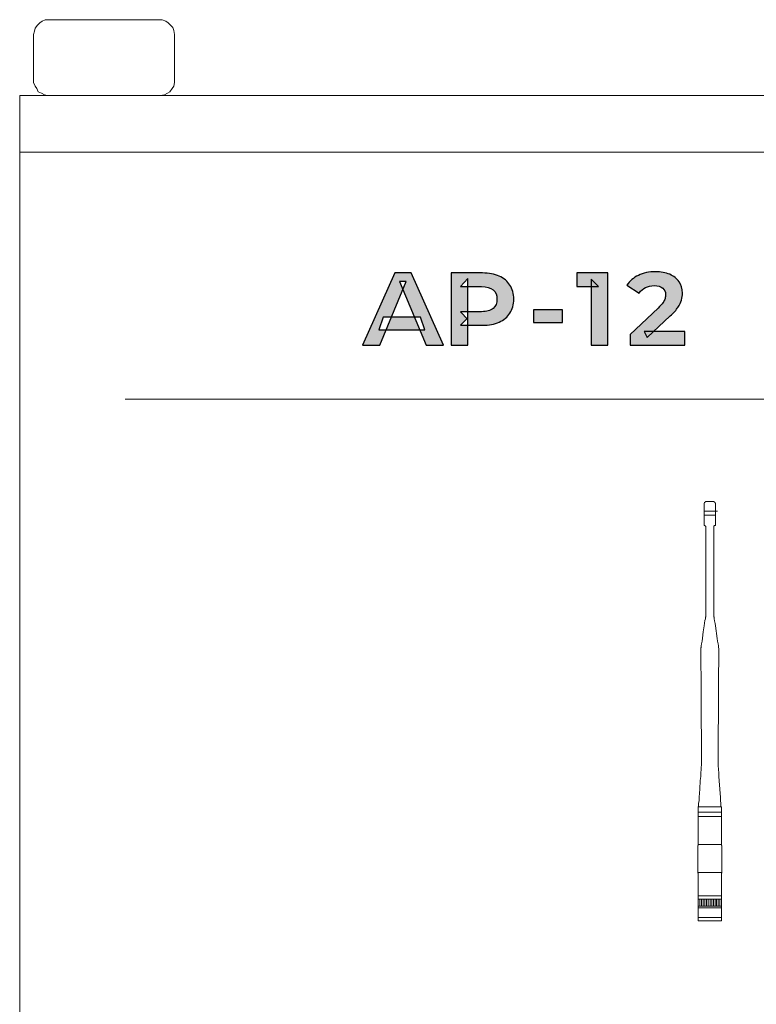
# Model space of a CAD drawing. Units: millimetres. Extents: x 0 to 1561, y 0 to 776.
# Drawn here: x 289 to 316, y 322 to 357 of the extents above; entities that cross this region are included whole.
import ezdxf

# ---------------------------------------------------------------- set-up
doc = ezdxf.new("R2010")
doc.units = ezdxf.units.MM

msp = doc.modelspace()

# ---------------------------------------------------------------- hatches: boundary and pattern name
at = {"layer": 'Defpoints', "true_color": 0xffffff, "transparency": 33554687}
h = msp.add_hatch(color=7, dxfattribs=at)
h.dxf.hatch_style = 2
edge = h.paths.add_edge_path()
edge.add_spline(control_points=[(302.231, 345.737), (302.231, 345.737), (302.381, 346.188), (302.381, 346.188), (302.381, 346.188), (303.708, 346.188), (303.708, 346.188), (303.708, 346.188), (303.861, 345.737), (303.861, 345.737), (303.861, 345.737), (302.231, 345.737), (302.231, 345.737)], knot_values=[0, 0, 0, 0, 1, 1, 1, 2, 2, 2, 3, 3, 3, 4, 4, 4, 4], degree=3, periodic=0)
edge = h.paths.add_edge_path()
edge.add_spline(control_points=[(301.656, 345.188), (301.656, 345.188), (302.795, 347.752), (302.795, 347.752), (302.795, 347.752), (303.381, 347.752), (303.381, 347.752), (303.381, 347.752), (304.532, 345.188), (304.532, 345.188), (304.532, 345.188), (303.909, 345.188), (303.909, 345.188), (303.909, 345.188), (302.968, 347.452), (302.968, 347.452), (302.968, 347.452), (303.206, 347.452), (303.206, 347.452), (303.206, 347.452), (302.264, 345.188), (302.264, 345.188), (302.264, 345.188), (301.656, 345.188), (301.656, 345.188)], knot_values=[0, 0, 0, 0, 1, 1, 1, 2, 2, 2, 3, 3, 3, 4, 4, 4, 5, 5, 5, 6, 6, 6, 7, 7, 7, 8, 8, 8, 8], degree=3, periodic=0)
h = msp.add_hatch(color=7, dxfattribs=at)
h.dxf.hatch_style = 2
edge = h.paths.add_edge_path()
edge.add_spline(control_points=[(305.396, 346.096), (305.396, 346.096), (305.125, 346.378), (305.125, 346.378), (305.125, 346.378), (305.876, 346.378), (305.876, 346.378), (306.057, 346.378), (306.194, 346.417), (306.286, 346.495), (306.379, 346.574), (306.426, 346.684), (306.426, 346.825), (306.426, 346.967), (306.379, 347.076), (306.286, 347.153), (306.194, 347.23), (306.057, 347.268), (305.876, 347.268), (305.876, 347.268), (305.125, 347.268), (305.125, 347.268), (305.125, 347.268), (305.396, 347.55), (305.396, 347.55), (305.396, 347.55), (305.396, 346.096), (305.396, 346.096)], knot_values=[0, 0, 0, 0, 1, 1, 1, 2, 2, 2, 3, 3, 3, 4, 4, 4, 5, 5, 5, 6, 6, 6, 7, 7, 7, 8, 8, 8, 9, 9, 9, 9], degree=3, periodic=0)
edge = h.paths.add_edge_path()
edge.add_spline(control_points=[(304.799, 345.188), (304.799, 345.188), (304.799, 347.752), (304.799, 347.752), (304.799, 347.752), (305.909, 347.752), (305.909, 347.752), (306.139, 347.752), (306.336, 347.715), (306.503, 347.64), (306.669, 347.566), (306.797, 347.459), (306.887, 347.32), (306.977, 347.181), (307.023, 347.016), (307.023, 346.825), (307.023, 346.632), (306.977, 346.467), (306.887, 346.329), (306.797, 346.191), (306.669, 346.084), (306.503, 346.008), (306.336, 345.933), (306.139, 345.895), (305.909, 345.895), (305.909, 345.895), (305.125, 345.895), (305.125, 345.895), (305.125, 345.895), (305.396, 346.162), (305.396, 346.162), (305.396, 346.162), (305.396, 345.188), (305.396, 345.188), (305.396, 345.188), (304.799, 345.188), (304.799, 345.188)], knot_values=[0, 0, 0, 0, 1, 1, 1, 2, 2, 2, 3, 3, 3, 4, 4, 4, 5, 5, 5, 6, 6, 6, 7, 7, 7, 8, 8, 8, 9, 9, 9, 10, 10, 10, 11, 11, 11, 12, 12, 12, 12], degree=3, periodic=0)
h = msp.add_hatch(color=7, dxfattribs=at)
h.dxf.hatch_style = 2
edge = h.paths.add_edge_path()
edge.add_spline(control_points=[(309.77, 345.188), (309.77, 345.188), (309.77, 347.532), (309.77, 347.532), (309.77, 347.532), (310.027, 347.276), (310.027, 347.276), (310.027, 347.276), (309.257, 347.276), (309.257, 347.276), (309.257, 347.276), (309.257, 347.752), (309.257, 347.752), (309.257, 347.752), (310.364, 347.752), (310.364, 347.752), (310.364, 347.752), (310.364, 345.188), (310.364, 345.188), (310.364, 345.188), (309.77, 345.188), (309.77, 345.188)], knot_values=[0, 0, 0, 0, 1, 1, 1, 2, 2, 2, 3, 3, 3, 4, 4, 4, 5, 5, 5, 6, 6, 6, 7, 7, 7, 7], degree=3, periodic=0)
h = msp.add_hatch(color=7, dxfattribs=at)
h.dxf.hatch_style = 2
edge = h.paths.add_edge_path()
edge.add_spline(control_points=[(311.155, 345.188), (311.155, 345.188), (311.155, 345.572), (311.155, 345.572), (311.155, 345.572), (312.144, 346.506), (312.144, 346.506), (312.222, 346.577), (312.28, 346.64), (312.318, 346.695), (312.356, 346.75), (312.381, 346.801), (312.393, 346.849), (312.405, 346.897), (312.411, 346.941), (312.411, 346.983), (312.411, 347.083), (312.377, 347.161), (312.309, 347.217), (312.241, 347.273), (312.138, 347.302), (312.001, 347.302), (311.891, 347.302), (311.791, 347.279), (311.701, 347.236), (311.61, 347.192), (311.533, 347.127), (311.47, 347.041), (311.47, 347.041), (311.041, 347.32), (311.041, 347.32), (311.137, 347.466), (311.272, 347.582), (311.448, 347.668), (311.624, 347.753), (311.827, 347.796), (312.056, 347.796), (312.247, 347.796), (312.414, 347.766), (312.558, 347.704), (312.702, 347.643), (312.814, 347.556), (312.893, 347.443), (312.973, 347.329), (313.012, 347.194), (313.012, 347.038), (313.012, 346.957), (313.001, 346.875), (312.977, 346.792), (312.954, 346.709), (312.912, 346.622), (312.851, 346.532), (312.79, 346.442), (312.7, 346.34), (312.58, 346.228), (312.58, 346.228), (311.759, 345.459), (311.759, 345.459), (311.759, 345.459), (311.646, 345.671), (311.646, 345.671), (311.646, 345.671), (313.097, 345.671), (313.097, 345.671), (313.097, 345.671), (313.097, 345.188), (313.097, 345.188), (313.097, 345.188), (311.155, 345.188), (311.155, 345.188)], knot_values=[0, 0, 0, 0, 1, 1, 1, 2, 2, 2, 3, 3, 3, 4, 4, 4, 5, 5, 5, 6, 6, 6, 7, 7, 7, 8, 8, 8, 9, 9, 9, 10, 10, 10, 11, 11, 11, 12, 12, 12, 13, 13, 13, 14, 14, 14, 15, 15, 15, 16, 16, 16, 17, 17, 17, 18, 18, 18, 19, 19, 19, 20, 20, 20, 21, 21, 21, 22, 22, 22, 23, 23, 23, 23], degree=3, periodic=0)
h = msp.add_hatch(color=7, dxfattribs=at)
h.dxf.hatch_style = 2
edge = h.paths.add_edge_path()
edge.add_spline(control_points=[(307.719, 345.99), (307.719, 345.99), (307.719, 346.448), (307.719, 346.448), (307.719, 346.448), (308.755, 346.448), (308.755, 346.448), (308.755, 346.448), (308.755, 345.99), (308.755, 345.99), (308.755, 345.99), (307.719, 345.99), (307.719, 345.99)], knot_values=[0, 0, 0, 0, 1, 1, 1, 2, 2, 2, 3, 3, 3, 4, 4, 4, 4], degree=3, periodic=0)

# ---------------------------------------------------------------- linework, layer by layer
at = {"layer": 'Defpoints', "lineweight": 15}
msp.add_line((293.219, 343.278), (354.483, 343.278), dxfattribs=at)
at = {"layer": 'Defpoints', "lineweight": 20}
for points in [[(290.522, 356.74), (290.577, 356.74), (290.632, 356.74), (290.715, 356.74), (290.825, 356.74), (290.962, 356.74), (291.099, 356.74), (291.264, 356.74), (291.456, 356.74), (291.621, 356.74), (292.033, 356.74), (292.83, 356.74), (293.242, 356.74), (293.6, 356.74), (293.764, 356.74), (293.929, 356.74), (294.067, 356.74), (294.176, 356.74), (294.286, 356.74), (294.369, 356.74), (294.396, 356.74), (294.424, 356.74), (294.451, 356.74), (294.479, 356.74), (294.534, 356.74), (294.671, 356.685), (294.753, 356.63), (294.836, 356.547), (294.918, 356.465), (294.946, 356.355), (294.973, 356.217), (294.973, 356.19), (294.973, 356.163), (294.973, 356.053), (294.973, 355.943), (294.973, 355.805), (294.973, 355.668), (294.973, 355.311), (294.973, 354.981), (294.973, 354.844), (294.973, 354.734), (294.973, 354.651), (294.973, 354.596), (294.973, 354.569), (294.973, 354.514), (294.946, 354.377), (294.891, 354.294), (294.808, 354.184), (294.726, 354.129), (294.616, 354.074), (294.479, 354.047), (294.424, 354.047), (294.369, 354.047), (294.286, 354.047), (294.204, 354.047), (294.094, 354.047), (293.957, 354.047), (293.819, 354.047), (293.654, 354.047), (293.27, 354.047), (292.885, 354.047), (292.473, 354.047), (292.061, 354.047), (291.676, 354.047), (291.319, 354.047), (291.154, 354.047), (290.989, 354.047), (290.852, 354.047), (290.742, 354.047), (290.66, 354.047), (290.577, 354.047), (290.55, 354.047), (290.522, 354.047), (290.467, 354.047), (290.358, 354.074), (290.248, 354.129), (290.138, 354.184), (290.083, 354.294), (290.028, 354.377), (289.973, 354.514), (289.973, 354.569), (289.973, 354.596), (289.973, 354.651), (289.973, 354.734), (289.973, 354.844), (289.973, 354.981), (289.973, 355.311), (289.973, 355.668), (289.973, 355.805), (289.973, 355.943), (289.973, 356.053), (289.973, 356.163), (289.973, 356.19), (289.973, 356.217), (290, 356.327), (290.028, 356.437), (290.11, 356.547), (290.193, 356.63), (290.275, 356.685), (290.385, 356.74), (290.522, 356.74)], [(317.145, 354.047), (315.195, 354.047), (313.271, 354.047), (311.376, 354.047), (309.507, 354.047), (308.601, 354.047), (307.694, 354.047), (306.815, 354.047), (305.936, 354.047), (305.084, 354.047), (304.232, 354.047), (303.408, 354.047), (302.584, 354.047), (301.787, 354.047), (301.018, 354.047), (300.248, 354.047), (299.507, 354.047), (298.792, 354.047), (298.078, 354.047), (297.418, 354.047), (296.759, 354.047), (296.127, 354.047), (295.523, 354.047), (294.918, 354.047), (294.369, 354.047), (293.847, 354.047), (293.325, 354.047), (292.858, 354.047), (292.391, 354.047), (291.979, 354.047), (291.594, 354.047), (291.237, 354.047), (290.907, 354.047), (290.605, 354.047), (290.33, 354.047), (290.11, 354.047), (289.918, 354.047), (289.753, 354.047), (289.616, 354.047), (289.533, 354.047), (289.478, 354.047), (289.478, 354.02), (289.478, 353.965), (289.478, 353.937), (289.478, 353.882), (289.478, 353.8), (289.478, 353.717), (289.478, 353.635), (289.478, 353.552), (289.478, 353.443), (289.478, 353.168), (289.478, 352.893), (289.478, 352.536), (289.478, 352.179), (289.478, 351.767), (289.478, 351.3), (289.478, 350.832), (289.478, 350.31), (289.478, 349.733), (289.478, 349.157), (289.478, 348.525), (289.478, 347.865), (289.478, 347.178), (289.478, 346.464), (289.478, 345.722), (289.478, 344.953), (289.478, 344.129), (289.478, 343.304), (289.478, 342.453), (289.478, 341.574), (289.478, 340.667), (289.478, 339.733), (289.478, 338.799), (289.478, 337.837), (289.478, 336.82), (289.478, 335.831), (289.478, 334.787), (289.478, 333.743), (289.478, 332.699), (289.478, 331.6), (289.478, 330.529), (289.478, 329.402), (289.478, 328.303), (289.478, 327.149), (289.478, 324.869), (289.478, 322.534), (289.478, 320.171)], [(289.478, 354.047), (289.506, 354.047), (289.561, 354.047), (289.643, 354.047), (289.781, 354.047), (289.945, 354.047), (290.138, 354.047), (290.385, 354.047), (290.66, 354.047), (290.962, 354.047), (291.292, 354.047), (291.649, 354.047), (292.061, 354.047), (292.473, 354.047), (292.94, 354.047), (293.435, 354.047), (293.929, 354.047), (294.479, 354.047), (295.028, 354.047), (295.633, 354.047), (296.237, 354.047), (296.896, 354.047), (297.556, 354.047), (298.215, 354.047), (298.93, 354.047), (299.644, 354.047), (300.413, 354.047), (301.155, 354.047), (301.952, 354.047), (302.749, 354.047), (303.573, 354.047), (304.397, 354.047), (305.249, 354.047), (306.1, 354.047), (306.98, 354.047), (307.886, 354.047), (308.793, 354.047), (309.7, 354.047), (310.634, 354.047), (312.502, 354.047), (314.425, 354.047), (316.349, 354.047)], [(317.53, 352.041), (315.579, 352.041), (313.656, 352.041), (311.733, 352.041), (309.892, 352.041), (308.958, 352.041), (308.051, 352.041), (307.172, 352.041), (306.293, 352.041), (305.414, 352.041), (304.562, 352.041), (303.738, 352.041), (302.913, 352.041), (302.117, 352.041), (301.32, 352.041), (300.551, 352.041), (299.809, 352.041), (299.067, 352.041), (298.38, 352.041), (297.693, 352.041), (297.006, 352.041), (296.374, 352.041), (295.743, 352.041), (295.166, 352.041), (294.589, 352.041), (294.039, 352.041), (293.517, 352.041), (293.05, 352.041), (292.583, 352.041), (292.143, 352.041), (291.731, 352.041), (291.374, 352.041), (291.017, 352.041), (290.715, 352.041), (290.44, 352.041), (290.193, 352.041), (289.973, 352.041), (289.808, 352.041), (289.671, 352.041), (289.561, 352.041), (289.506, 352.041), (289.478, 352.041), (289.478, 352.069), (289.478, 352.096), (289.478, 352.151), (289.478, 352.206), (289.478, 352.289), (289.478, 352.481), (289.478, 352.673), (289.478, 353.14), (289.478, 353.36), (289.478, 353.58), (289.478, 353.772), (289.478, 353.855), (289.478, 353.91), (289.478, 353.965), (289.478, 354.02), (289.478, 354.047)]]:
    msp.add_lwpolyline(points, dxfattribs=at)
at = {"layer": 'Defpoints', "color": 7, "lineweight": 5, "true_color": 0xffffff}
for points in [[(313.57, 326.454), (313.555, 326.469), (313.555, 326.484), (313.555, 326.529), (313.555, 326.589), (313.555, 326.663), (313.555, 326.738), (313.555, 326.828), (313.555, 327.023), (313.555, 327.202), (313.555, 327.277), (313.555, 327.352), (313.555, 327.397), (313.555, 327.442), (313.57, 327.442), (313.57, 327.457), (313.57, 327.472), (313.57, 327.517), (313.57, 327.577), (313.57, 327.651), (313.57, 327.726), (313.57, 327.906), (313.57, 328.1), (313.57, 328.19), (313.57, 328.265), (313.57, 328.34), (313.57, 328.385), (313.57, 328.415), (313.57, 328.43), (313.57, 328.445), (313.57, 328.46), (313.57, 328.49), (313.57, 328.565), (313.57, 328.579), (313.57, 328.609), (313.57, 328.624), (313.57, 328.639), (313.57, 328.669), (313.57, 328.744), (313.57, 328.759), (313.57, 328.774), (313.57, 328.789), (313.57, 328.804), (313.585, 328.819), (313.585, 328.849), (313.585, 328.879), (313.585, 328.924), (313.6, 329.029), (313.6, 329.148), (313.615, 329.298), (313.63, 329.433), (313.645, 329.747), (313.66, 329.882), (313.66, 330.017), (313.675, 330.136), (313.675, 330.181), (313.675, 330.226), (313.69, 330.271), (313.69, 330.301), (313.69, 330.331), (313.69, 330.346), (313.69, 330.361), (313.69, 330.376), (313.69, 330.391), (313.69, 330.451), (313.69, 330.51), (313.69, 330.615), (313.69, 330.72), (313.69, 330.855), (313.69, 330.99), (313.69, 331.139), (313.69, 331.304), (313.69, 331.483), (313.675, 331.663), (313.675, 331.858), (313.675, 332.247), (313.675, 332.636), (313.675, 333.01), (313.675, 333.205), (313.675, 333.385), (313.675, 333.549), (313.66, 333.714), (313.66, 333.849), (313.66, 333.983), (313.66, 334.103), (313.66, 334.208), (313.66, 334.298), (313.66, 334.358), (313.66, 334.402), (313.66, 334.417), (313.66, 334.432), (313.66, 334.447), (313.675, 334.462), (313.675, 334.522), (313.69, 334.597), (313.705, 334.687), (313.72, 334.792), (313.75, 335.016), (313.78, 335.226), (313.795, 335.331), (313.81, 335.42), (313.825, 335.48), (313.825, 335.54), (313.84, 335.555), (313.84, 335.57), (313.84, 335.585), (313.84, 335.6), (313.84, 335.645), (313.84, 335.705), (313.84, 335.78), (313.84, 335.869), (313.84, 335.959), (313.84, 336.064), (313.84, 336.199), (313.84, 336.318), (313.84, 336.453), (313.84, 336.753), (313.84, 337.366), (313.84, 337.666), (313.84, 337.95), (313.84, 338.085), (313.84, 338.205), (313.84, 338.324), (313.84, 338.429), (313.84, 338.519), (313.84, 338.609), (313.84, 338.669), (313.84, 338.714), (313.84, 338.758), (313.84, 338.773), (313.825, 338.773), (313.78, 338.803), (313.78, 338.833), (313.78, 338.863), (313.78, 338.893), (313.78, 338.938), (313.78, 339.133), (313.78, 339.222), (313.78, 339.267), (313.78, 339.297), (313.78, 339.312), (313.78, 339.327), (313.78, 339.357), (313.78, 339.402), (313.78, 339.507), (313.78, 339.552), (313.78, 339.582), (313.795, 339.612), (313.825, 339.627), (313.84, 339.642), (313.854, 339.642), (313.899, 339.642), (313.959, 339.642), (314.064, 339.642), (314.109, 339.642), (314.124, 339.642), (314.139, 339.627), (314.154, 339.612), (314.169, 339.597), (314.184, 339.582), (314.184, 339.552), (314.184, 339.507), (314.184, 339.447), (314.184, 339.402), (314.184, 339.357), (314.184, 339.327), (314.184, 339.312), (314.184, 339.297), (314.184, 339.267), (314.184, 339.222), (314.184, 339.133), (314.184, 339.028), (314.184, 338.938), (314.184, 338.893), (314.184, 338.863), (314.184, 338.833), (314.184, 338.803), (314.169, 338.788), (314.154, 338.788), (314.124, 338.773), (314.124, 338.743), (314.124, 338.714), (314.124, 338.654), (314.124, 338.594), (314.124, 338.504), (314.124, 338.414), (314.124, 338.309), (314.124, 338.19), (314.124, 338.07), (314.124, 337.935), (314.124, 337.651), (314.124, 337.336), (314.124, 336.723), (314.124, 336.438), (314.124, 336.304), (314.124, 336.184), (314.124, 336.064), (314.124, 335.944), (314.124, 335.854), (314.124, 335.765), (314.124, 335.69), (314.124, 335.645), (314.124, 335.6), (314.124, 335.585), (314.124, 335.57), (314.124, 335.555), (314.139, 335.54), (314.139, 335.48), (314.154, 335.405), (314.169, 335.316), (314.184, 335.226), (314.244, 334.777), (314.259, 334.687), (314.274, 334.597), (314.289, 334.522), (314.289, 334.462), (314.304, 334.432), (314.304, 334.417), (314.304, 334.402), (314.304, 334.387), (314.304, 334.343), (314.304, 334.283), (314.304, 334.193), (314.304, 334.088), (314.304, 333.968), (314.304, 333.834), (314.289, 333.684), (314.289, 333.534), (314.289, 333.355), (314.289, 333.175), (314.289, 332.995), (314.289, 332.606), (314.289, 332.217), (314.289, 331.828), (314.274, 331.648), (314.274, 331.469), (314.274, 331.289), (314.274, 331.124), (314.274, 330.975), (314.274, 330.84), (314.274, 330.705), (314.274, 330.6), (314.274, 330.51), (314.274, 330.436), (314.274, 330.391), (314.274, 330.361), (314.274, 330.346), (314.274, 330.331), (314.274, 330.301), (314.274, 330.271), (314.274, 330.226), (314.289, 330.181), (314.289, 330.136), (314.304, 330.017), (314.304, 329.882), (314.319, 329.732), (314.333, 329.433), (314.348, 329.283), (314.363, 329.148), (314.363, 329.029), (314.378, 328.924), (314.378, 328.879), (314.378, 328.849), (314.378, 328.819), (314.393, 328.804), (314.393, 328.789), (314.393, 328.774), (314.393, 328.759), (314.393, 328.744), (314.393, 328.699), (314.393, 328.639), (314.393, 328.624), (314.393, 328.609), (314.393, 328.579), (314.393, 328.46), (314.393, 328.445), (314.393, 328.43), (314.393, 328.415), (314.393, 328.385), (314.393, 328.325), (314.393, 328.265), (314.393, 328.19), (314.393, 328.1), (314.393, 327.906), (314.393, 327.726), (314.393, 327.636), (314.393, 327.562), (314.393, 327.517), (314.393, 327.472), (314.393, 327.457), (314.393, 327.442), (314.408, 327.442), (314.408, 327.427), (314.408, 327.397), (314.408, 327.352), (314.408, 327.277), (314.408, 327.202), (314.408, 327.023), (314.408, 326.828), (314.408, 326.738), (314.408, 326.663), (314.408, 326.589), (314.408, 326.529), (314.408, 326.484), (314.408, 326.469), (314.408, 326.454), (314.393, 326.454), (314.393, 326.424), (314.393, 326.379), (314.393, 326.319), (314.393, 326.259), (314.393, 326.184), (314.393, 325.87), (314.393, 325.81), (314.393, 325.75), (314.393, 325.69), (314.393, 325.661), (314.393, 325.646), (314.378, 325.646), (314.363, 325.646), (314.333, 325.646), (314.274, 325.646), (314.214, 325.646), (314.154, 325.646), (314.079, 325.646), (313.914, 325.646), (313.765, 325.646), (313.705, 325.646), (313.66, 325.646), (313.615, 325.646), (313.585, 325.646), (313.57, 325.646), (313.57, 325.661), (313.57, 325.69), (313.57, 325.75), (313.57, 325.81), (313.57, 325.87), (313.57, 326.035), (313.57, 326.184), (313.57, 326.259), (313.57, 326.319), (313.57, 326.379), (313.57, 326.424), (313.57, 326.454)], [(313.805, 339.3), (313.822, 339.3), (313.839, 339.3), (313.872, 339.3), (313.939, 339.3), (314.022, 339.3), (314.106, 339.3), (314.189, 339.3), (314.206, 339.3), (314.239, 339.3), (314.256, 339.3)], [(313.78, 339.156), (313.795, 339.156), (313.81, 339.156), (313.84, 339.156), (313.899, 339.156), (313.974, 339.156), (314.049, 339.156), (314.124, 339.156), (314.139, 339.156), (314.169, 339.156), (314.184, 339.156)], [(313.57, 328.804), (313.585, 328.804), (313.615, 328.804), (313.645, 328.804), (313.705, 328.804), (313.765, 328.804), (313.825, 328.804), (313.974, 328.804), (314.124, 328.804), (314.199, 328.804), (314.259, 328.804), (314.319, 328.804), (314.348, 328.804), (314.378, 328.804), (314.393, 328.804)], [(313.57, 328.624), (313.585, 328.624), (313.615, 328.624), (313.645, 328.624), (313.705, 328.624), (313.765, 328.624), (313.825, 328.624), (313.974, 328.624), (314.124, 328.624), (314.199, 328.624), (314.259, 328.624), (314.319, 328.624), (314.348, 328.624), (314.378, 328.624), (314.393, 328.624)], [(313.57, 328.46), (313.585, 328.46), (313.615, 328.46), (313.645, 328.46), (313.705, 328.46), (313.765, 328.46), (313.825, 328.46), (313.974, 328.46), (314.124, 328.46), (314.199, 328.46), (314.259, 328.46), (314.319, 328.46), (314.348, 328.46), (314.378, 328.46), (314.393, 328.46)], [(313.555, 327.472), (313.57, 327.472), (313.6, 327.472), (313.63, 327.472), (313.69, 327.472), (313.75, 327.472), (313.825, 327.472), (313.974, 327.472), (314.139, 327.472), (314.199, 327.472), (314.274, 327.472), (314.319, 327.472), (314.363, 327.472), (314.393, 327.472), (314.408, 327.472)], [(313.555, 326.484), (313.57, 326.484), (313.6, 326.484), (313.63, 326.484), (313.69, 326.484), (313.75, 326.484), (313.825, 326.484), (313.974, 326.484), (314.139, 326.484), (314.199, 326.484), (314.274, 326.484), (314.319, 326.484), (314.363, 326.484), (314.393, 326.484), (314.408, 326.484)], [(313.57, 325.646), (313.57, 325.631), (313.57, 325.601), (313.57, 325.586), (313.57, 325.511), (313.57, 325.436), (313.57, 325.346), (313.57, 325.241), (313.57, 325.032), (313.57, 324.942), (313.57, 324.867), (313.57, 324.807), (313.57, 324.792), (313.57, 324.777), (313.57, 324.762), (313.585, 324.762), (313.6, 324.762), (313.645, 324.762), (313.705, 324.762), (313.78, 324.762), (313.869, 324.762), (314.064, 324.762), (314.154, 324.762), (314.229, 324.762), (314.304, 324.762), (314.348, 324.762), (314.363, 324.762), (314.378, 324.762), (314.393, 324.762), (314.393, 324.777), (314.393, 324.792), (314.393, 324.837), (314.393, 324.912), (314.393, 325.002), (314.393, 325.197), (314.393, 325.406), (314.393, 325.481), (314.393, 325.556), (314.393, 325.616), (314.393, 325.631), (314.393, 325.646), (314.378, 325.646), (314.363, 325.646), (314.348, 325.646), (314.289, 325.646), (314.214, 325.646), (314.124, 325.646), (313.944, 325.646), (313.854, 325.646), (313.765, 325.646), (313.69, 325.646), (313.63, 325.646), (313.585, 325.646), (313.57, 325.646)], [(314.393, 325.526), (314.378, 325.526), (314.348, 325.526), (314.319, 325.526), (314.259, 325.526), (314.199, 325.526), (314.124, 325.526), (313.974, 325.526), (313.84, 325.526), (313.765, 325.526), (313.705, 325.526), (313.645, 325.526), (313.615, 325.526), (313.585, 325.526), (313.57, 325.526)], [(314.393, 325.286), (314.378, 325.286), (314.348, 325.286), (314.319, 325.286), (314.259, 325.286), (314.199, 325.286), (314.124, 325.286), (313.974, 325.286), (313.84, 325.286), (313.765, 325.286), (313.705, 325.286), (313.645, 325.286), (313.615, 325.286), (313.585, 325.286), (313.57, 325.286)], [(313.63, 325.286), (313.63, 325.301), (313.63, 325.331), (313.63, 325.406), (313.63, 325.481), (313.63, 325.511), (313.63, 325.526)], [(313.69, 325.286), (313.69, 325.301), (313.69, 325.331), (313.69, 325.406), (313.69, 325.481), (313.69, 325.511), (313.69, 325.526)], [(313.75, 325.286), (313.75, 325.301), (313.75, 325.331), (313.75, 325.406), (313.75, 325.481), (313.75, 325.511), (313.75, 325.526)], [(313.81, 325.286), (313.81, 325.301), (313.81, 325.331), (313.81, 325.406), (313.81, 325.481), (313.81, 325.511), (313.81, 325.526)], [(313.869, 325.286), (313.869, 325.301), (313.869, 325.331), (313.869, 325.406), (313.869, 325.481), (313.869, 325.511), (313.869, 325.526)], [(313.929, 325.286), (313.929, 325.301), (313.929, 325.331), (313.929, 325.406), (313.929, 325.481), (313.929, 325.511), (313.929, 325.526)], [(313.989, 325.286), (313.989, 325.301), (313.989, 325.331), (313.989, 325.406), (313.989, 325.481), (313.989, 325.511), (313.989, 325.526)], [(314.049, 325.286), (314.049, 325.301), (314.049, 325.331), (314.049, 325.406), (314.049, 325.481), (314.049, 325.511), (314.049, 325.526)], [(314.109, 325.301), (314.109, 325.331), (314.109, 325.406), (314.109, 325.496), (314.109, 325.526)], [(314.169, 325.301), (314.169, 325.331), (314.169, 325.406), (314.169, 325.496), (314.169, 325.526)], [(314.214, 325.301), (314.214, 325.331), (314.214, 325.406), (314.214, 325.496), (314.214, 325.526)], [(314.274, 325.301), (314.274, 325.331), (314.274, 325.406), (314.274, 325.496), (314.274, 325.526)], [(314.333, 325.301), (314.333, 325.331), (314.333, 325.406), (314.333, 325.496), (314.333, 325.526)], [(314.393, 325.226), (314.378, 325.226), (314.348, 325.226), (314.319, 325.226), (314.259, 325.226), (314.199, 325.226), (314.124, 325.226), (313.974, 325.226), (313.84, 325.226), (313.765, 325.226), (313.705, 325.226), (313.645, 325.226), (313.615, 325.226), (313.585, 325.226), (313.57, 325.226)], [(314.393, 324.882), (314.378, 324.882), (314.348, 324.882), (314.319, 324.882), (314.259, 324.882), (314.199, 324.882), (314.124, 324.882), (313.974, 324.882), (313.84, 324.882), (313.765, 324.882), (313.705, 324.882), (313.645, 324.882), (313.615, 324.882), (313.585, 324.882), (313.57, 324.882)]]:
    msp.add_lwpolyline(points, dxfattribs=at)
at = {"layer": 'Defpoints', "color": 7, "true_color": 0xffffff}
for points, knots in [([(301.656, 345.188), (301.656, 345.188), (302.795, 347.752), (302.795, 347.752), (302.795, 347.752), (303.381, 347.752), (303.381, 347.752), (303.381, 347.752), (304.532, 345.188), (304.532, 345.188), (304.532, 345.188), (303.909, 345.188), (303.909, 345.188), (303.909, 345.188), (302.968, 347.452), (302.968, 347.452), (302.968, 347.452), (303.206, 347.452), (303.206, 347.452), (303.206, 347.452), (302.264, 345.188), (302.264, 345.188), (302.264, 345.188), (301.656, 345.188), (301.656, 345.188)], [0, 0, 0, 0, 1, 1, 1, 2, 2, 2, 3, 3, 3, 4, 4, 4, 5, 5, 5, 6, 6, 6, 7, 7, 7, 8, 8, 8, 8]), ([(304.799, 345.188), (304.799, 345.188), (304.799, 347.752), (304.799, 347.752), (304.799, 347.752), (305.909, 347.752), (305.909, 347.752), (306.139, 347.752), (306.336, 347.715), (306.503, 347.64), (306.669, 347.566), (306.797, 347.459), (306.887, 347.32), (306.977, 347.181), (307.023, 347.016), (307.023, 346.825), (307.023, 346.632), (306.977, 346.467), (306.887, 346.329), (306.797, 346.191), (306.669, 346.084), (306.503, 346.008), (306.336, 345.933), (306.139, 345.895), (305.909, 345.895), (305.909, 345.895), (305.125, 345.895), (305.125, 345.895), (305.125, 345.895), (305.396, 346.162), (305.396, 346.162), (305.396, 346.162), (305.396, 345.188), (305.396, 345.188), (305.396, 345.188), (304.799, 345.188), (304.799, 345.188)], [0, 0, 0, 0, 1, 1, 1, 2, 2, 2, 3, 3, 3, 4, 4, 4, 5, 5, 5, 6, 6, 6, 7, 7, 7, 8, 8, 8, 9, 9, 9, 10, 10, 10, 11, 11, 11, 12, 12, 12, 12]), ([(309.77, 345.188), (309.77, 345.188), (309.77, 347.532), (309.77, 347.532), (309.77, 347.532), (310.027, 347.276), (310.027, 347.276), (310.027, 347.276), (309.257, 347.276), (309.257, 347.276), (309.257, 347.276), (309.257, 347.752), (309.257, 347.752), (309.257, 347.752), (310.364, 347.752), (310.364, 347.752), (310.364, 347.752), (310.364, 345.188), (310.364, 345.188), (310.364, 345.188), (309.77, 345.188), (309.77, 345.188)], [0, 0, 0, 0, 1, 1, 1, 2, 2, 2, 3, 3, 3, 4, 4, 4, 5, 5, 5, 6, 6, 6, 7, 7, 7, 7]), ([(311.155, 345.188), (311.155, 345.188), (311.155, 345.572), (311.155, 345.572), (311.155, 345.572), (312.144, 346.506), (312.144, 346.506), (312.222, 346.577), (312.28, 346.64), (312.318, 346.695), (312.356, 346.75), (312.381, 346.801), (312.393, 346.849), (312.405, 346.897), (312.411, 346.941), (312.411, 346.983), (312.411, 347.083), (312.377, 347.161), (312.309, 347.217), (312.241, 347.273), (312.138, 347.302), (312.001, 347.302), (311.891, 347.302), (311.791, 347.279), (311.701, 347.236), (311.61, 347.192), (311.533, 347.127), (311.47, 347.041), (311.47, 347.041), (311.041, 347.32), (311.041, 347.32), (311.137, 347.466), (311.272, 347.582), (311.448, 347.668), (311.624, 347.753), (311.827, 347.796), (312.056, 347.796), (312.247, 347.796), (312.414, 347.766), (312.558, 347.704), (312.702, 347.643), (312.814, 347.556), (312.893, 347.443), (312.973, 347.329), (313.012, 347.194), (313.012, 347.038), (313.012, 346.957), (313.001, 346.875), (312.977, 346.792), (312.954, 346.709), (312.912, 346.622), (312.851, 346.532), (312.79, 346.442), (312.7, 346.34), (312.58, 346.228), (312.58, 346.228), (311.759, 345.459), (311.759, 345.459), (311.759, 345.459), (311.646, 345.671), (311.646, 345.671), (311.646, 345.671), (313.097, 345.671), (313.097, 345.671), (313.097, 345.671), (313.097, 345.188), (313.097, 345.188), (313.097, 345.188), (311.155, 345.188), (311.155, 345.188)], [0, 0, 0, 0, 1, 1, 1, 2, 2, 2, 3, 3, 3, 4, 4, 4, 5, 5, 5, 6, 6, 6, 7, 7, 7, 8, 8, 8, 9, 9, 9, 10, 10, 10, 11, 11, 11, 12, 12, 12, 13, 13, 13, 14, 14, 14, 15, 15, 15, 16, 16, 16, 17, 17, 17, 18, 18, 18, 19, 19, 19, 20, 20, 20, 21, 21, 21, 22, 22, 22, 23, 23, 23, 23]), ([(305.396, 346.096), (305.396, 346.096), (305.125, 346.378), (305.125, 346.378), (305.125, 346.378), (305.876, 346.378), (305.876, 346.378), (306.057, 346.378), (306.194, 346.417), (306.286, 346.495), (306.379, 346.574), (306.426, 346.684), (306.426, 346.825), (306.426, 346.967), (306.379, 347.076), (306.286, 347.153), (306.194, 347.23), (306.057, 347.268), (305.876, 347.268), (305.876, 347.268), (305.125, 347.268), (305.125, 347.268), (305.125, 347.268), (305.396, 347.55), (305.396, 347.55), (305.396, 347.55), (305.396, 346.096), (305.396, 346.096)], [0, 0, 0, 0, 1, 1, 1, 2, 2, 2, 3, 3, 3, 4, 4, 4, 5, 5, 5, 6, 6, 6, 7, 7, 7, 8, 8, 8, 9, 9, 9, 9]), ([(307.719, 345.99), (307.719, 345.99), (307.719, 346.448), (307.719, 346.448), (307.719, 346.448), (308.755, 346.448), (308.755, 346.448), (308.755, 346.448), (308.755, 345.99), (308.755, 345.99), (308.755, 345.99), (307.719, 345.99), (307.719, 345.99)], [0, 0, 0, 0, 1, 1, 1, 2, 2, 2, 3, 3, 3, 4, 4, 4, 4]), ([(302.231, 345.737), (302.231, 345.737), (302.381, 346.188), (302.381, 346.188), (302.381, 346.188), (303.708, 346.188), (303.708, 346.188), (303.708, 346.188), (303.861, 345.737), (303.861, 345.737), (303.861, 345.737), (302.231, 345.737), (302.231, 345.737)], [0, 0, 0, 0, 1, 1, 1, 2, 2, 2, 3, 3, 3, 4, 4, 4, 4])]:
    msp.add_open_spline(points, degree=3, knots=knots, dxfattribs=at)

doc.saveas('drawing.dxf')
